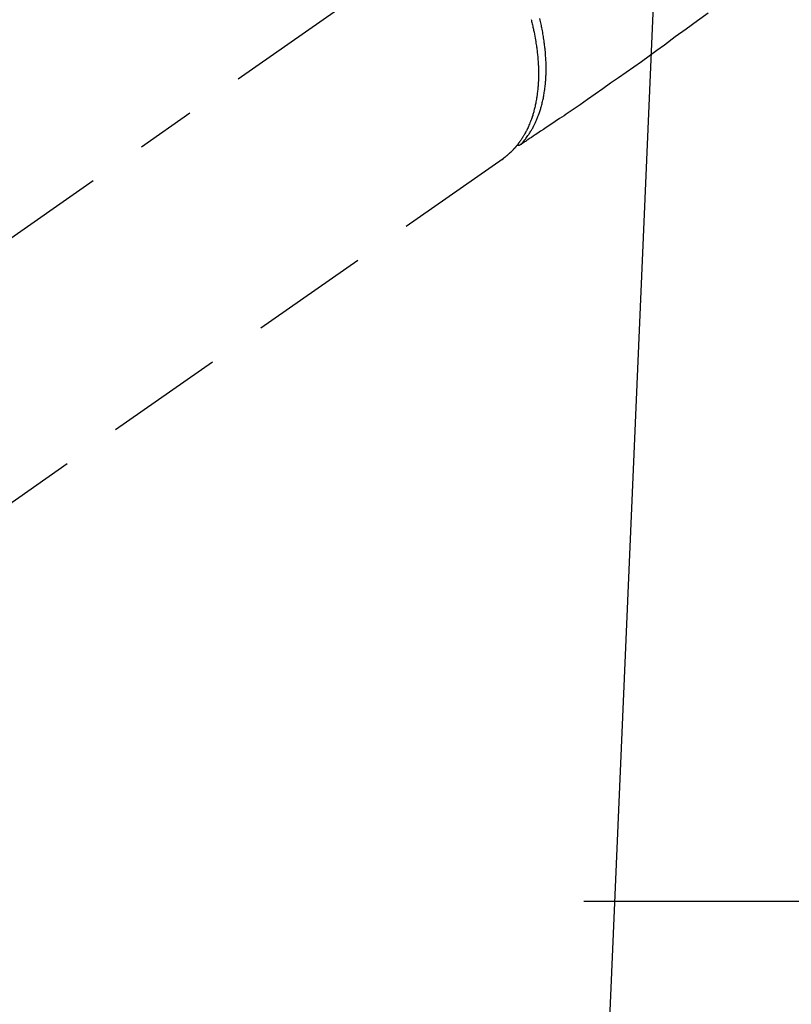
# Model space of a CAD drawing. Extents: x 84007 to 110129, y -10810 to -2410.
# Drawn here: x 99005 to 99086, y -3982 to -3878 of the extents above; entities that cross this region are included whole.
import ezdxf

# ---------------------------------------------------------------- set-up
doc = ezdxf.new("R2010")
doc.units = 0
doc.header["$LTSCALE"] = 50
doc.header["$MEASUREMENT"] = 0
doc.linetypes.add('CENTER2', pattern=[1.125, 0.75, -0.125, 0.125, -0.125])
doc.linetypes.add('HIDDEN', pattern=[0.375, 0.25, -0.125])
doc.layers.get('0').update_dxf_attribs({"linetype": 'CONTINUOUS'})
for name, color, linetype in [('150-機器', 8, 'CONTINUOUS'), ('160-文字', 254, 'CONTINUOUS'), ('166-寸法B', 11, 'CONTINUOUS')]:
    doc.layers.add(name, color=color, linetype=linetype)
doc.styles.add('KH001', font='txt')
doc.dimstyles.new('KH1xx030', dxfattribs={"dimscale": 30, "dimtxt": 2, "dimasz": 0.6, "dimexe": 0.3, "dimexo": 1.2, "dimgap": 0.5, "dimtad": 3, "dimdec": 1, "dimdsep": 46, "dimlunit": 6, "dimtxsty": 'KH001', "dimblk": 'DOT', "dimcen": 1, "dimdle": 1, "dimclrd": 256, "dimclre": 256, "dimclrt": 256, "dimadec": 0, "dimazin": 0, "dimtfac": 1, "dimtdec": 1, "dimtix": 1, "dimtmove": 2, "dimatfit": 3, "dimldrblk": 'CLOSEDBLANK', "dimfxl": 1, "dimtolj": 1, "dimtzin": 0, "dimlwd": -1, "dimlwe": -1, "dimarcsym": 0})

# ---------------------------------------------------------------- blocks, each defined once
blk = doc.blocks.new('_ClosedBlank')
at = {"color": 0, "linetype": 'ByBlock', "lineweight": -2}
for p, q in [((-1, 0.1667), (0, 0)), ((-1, 0.1667), (-1, -0.1667)), ((0, 0), (-1, -0.1667))]:
    blk.add_line(p, q, dxfattribs=at)
blk = doc.blocks.new('_Dot')
at = {"color": 0, "linetype": 'ByBlock', "lineweight": -2}
blk.add_line((-0.5, 0), (-1, 0), dxfattribs=at)
at = {"color": 0, "linetype": 'ByBlock', "const_width": 0.5}
blk.add_lwpolyline([(-0.25, 0, 1), (0.25, 0, 1)], format="xyb", close=True, dxfattribs=at)

msp = doc.modelspace()

# ---------------------------------------------------------------- linework, layer by layer
at = {"layer": '150-機器', "color": 13, "linetype": 'CENTER2'}
msp.add_line((99196.97, -3766.07), (98952.95, -3936.94), dxfattribs=at)
at = {"layer": '150-機器', "color": 13, "linetype": 'HIDDEN'}
for p, q in [((99056.01, -3892.78), (98995.66, -3935.03)), ((99055.91, -3892.85), (99056.01, -3892.78))]:
    msp.add_line(p, q, dxfattribs=at)
for points in [[(99077.71, -3877.38), (99076.55, -3878.22), (99075.38, -3879.07), (99074.22, -3879.91), (99073.06, -3880.76), (99072.25, -3881.34), (99071.45, -3881.93), (99070.64, -3882.52), (99069.83, -3883.1), (99069.01, -3883.67), (99068.2, -3884.24), (99067.38, -3884.81), (99066.56, -3885.38), (99065.76, -3885.95), (99064.95, -3886.52), (99064.15, -3887.09), (99063.33, -3887.65), (99063.12, -3887.79), (99062.9, -3887.94), (99062.68, -3888.08), (99062.46, -3888.23), (99061.99, -3888.54), (99061.52, -3888.85), (99061.05, -3889.17), (99060.58, -3889.48), (99060.28, -3889.68), (99059.98, -3889.88), (99059.69, -3890.08), (99059.39, -3890.27), (99059.2, -3890.4), (99059.01, -3890.53), (99058.82, -3890.65), (99058.63, -3890.78), (99058.57, -3890.82), (99058.5, -3890.87), (99058.44, -3890.91), (99058.37, -3890.95), (99058.29, -3891), (99058.22, -3891.06), (99058.14, -3891.11), (99058.07, -3891.16), (99058.03, -3891.18), (99057.99, -3891.21), (99057.95, -3891.23), (99057.91, -3891.26), (99057.9, -3891.27), (99057.88, -3891.28), (99057.86, -3891.29), (99057.84, -3891.31), (99057.83, -3891.31), (99057.82, -3891.32), (99057.8, -3891.33), (99057.79, -3891.34), (99057.78, -3891.34), (99057.77, -3891.35), (99057.76, -3891.35), (99057.75, -3891.36), (99057.74, -3891.36), (99057.73, -3891.37), (99057.72, -3891.37), (99057.71, -3891.37), (99057.7, -3891.37), (99057.68, -3891.38), (99057.67, -3891.38), (99057.66, -3891.38), (99057.65, -3891.38), (99057.63, -3891.39), (99057.62, -3891.39), (99057.61, -3891.39), (99057.6, -3891.39), (99057.6, -3891.39), (99057.59, -3891.39), (99057.58, -3891.39), (99057.57, -3891.39), (99057.56, -3891.38), (99057.55, -3891.38), (99057.54, -3891.38), (99057.54, -3891.38), (99057.53, -3891.38), (99057.53, -3891.38), (99057.53, -3891.38), (99057.52, -3891.38), (99057.5, -3891.38), (99057.49, -3891.38), (99057.48, -3891.37)], [(99058.98, -3878.07), (99059, -3878.13), (99059.01, -3878.19), (99059.03, -3878.26), (99059.06, -3878.38), (99059.09, -3878.51), (99059.12, -3878.63), (99059.15, -3878.76), (99059.17, -3878.86), (99059.19, -3878.97), (99059.22, -3879.08), (99059.24, -3879.19), (99059.29, -3879.4), (99059.33, -3879.62), (99059.37, -3879.83), (99059.41, -3880.05), (99059.44, -3880.21), (99059.46, -3880.38), (99059.49, -3880.55), (99059.52, -3880.71), (99059.53, -3880.83), (99059.55, -3880.95), (99059.57, -3881.07), (99059.58, -3881.19), (99059.6, -3881.33), (99059.62, -3881.46), (99059.63, -3881.59), (99059.64, -3881.73), (99059.66, -3881.85), (99059.67, -3881.96), (99059.68, -3882.08), (99059.69, -3882.2), (99059.7, -3882.33), (99059.71, -3882.46), (99059.72, -3882.59), (99059.72, -3882.72), (99059.73, -3882.84), (99059.74, -3882.95), (99059.74, -3883.06), (99059.74, -3883.18), (99059.75, -3883.31), (99059.75, -3883.43), (99059.75, -3883.56), (99059.75, -3883.69), (99059.75, -3883.77), (99059.75, -3883.86), (99059.75, -3883.94), (99059.75, -3884.02), (99059.75, -3884.2), (99059.75, -3884.38), (99059.74, -3884.56), (99059.73, -3884.74), (99059.72, -3884.83), (99059.72, -3884.93), (99059.71, -3885.02), (99059.71, -3885.11), (99059.7, -3885.23), (99059.69, -3885.35), (99059.67, -3885.47), (99059.66, -3885.59), (99059.65, -3885.72), (99059.63, -3885.85), (99059.62, -3885.98), (99059.6, -3886.11), (99059.59, -3886.17), (99059.58, -3886.24), (99059.57, -3886.3), (99059.56, -3886.36), (99059.54, -3886.5), (99059.51, -3886.64), (99059.49, -3886.78), (99059.46, -3886.91), (99059.44, -3887.02), (99059.42, -3887.13), (99059.39, -3887.24), (99059.37, -3887.35), (99059.34, -3887.47), (99059.31, -3887.59), (99059.28, -3887.71), (99059.25, -3887.83), (99059.22, -3887.92), (99059.19, -3888.01), (99059.16, -3888.11), (99059.14, -3888.2), (99059.1, -3888.3), (99059.07, -3888.4), (99059.04, -3888.5), (99059, -3888.6), (99058.95, -3888.73), (99058.9, -3888.86), (99058.85, -3888.99), (99058.8, -3889.12), (99058.75, -3889.24), (99058.7, -3889.36), (99058.65, -3889.47), (99058.6, -3889.58), (99058.56, -3889.67), (99058.52, -3889.75), (99058.48, -3889.83), (99058.43, -3889.91), (99058.41, -3889.96), (99058.38, -3890.01), (99058.36, -3890.05), (99058.33, -3890.1), (99058.31, -3890.14), (99058.29, -3890.18), (99058.26, -3890.22), (99058.24, -3890.26), (99058.21, -3890.31), (99058.18, -3890.37), (99058.14, -3890.43), (99058.11, -3890.48), (99058.08, -3890.52), (99058.06, -3890.56), (99058.04, -3890.6), (99058.01, -3890.63), (99057.97, -3890.7), (99057.92, -3890.78), (99057.87, -3890.85), (99057.82, -3890.92), (99057.79, -3890.96), (99057.76, -3891), (99057.74, -3891.04), (99057.71, -3891.08), (99057.68, -3891.12), (99057.65, -3891.15), (99057.62, -3891.19), (99057.59, -3891.23), (99057.57, -3891.25), (99057.56, -3891.27), (99057.54, -3891.29), (99057.52, -3891.31), (99057.51, -3891.33), (99057.5, -3891.34), (99057.49, -3891.36), (99057.48, -3891.37), (99057.45, -3891.4), (99057.43, -3891.43), (99057.4, -3891.47), (99057.38, -3891.5), (99057.37, -3891.51), (99057.36, -3891.52), (99057.35, -3891.53), (99057.34, -3891.54), (99057.32, -3891.56), (99057.31, -3891.58), (99057.29, -3891.59), (99057.28, -3891.61), (99057.26, -3891.63), (99057.25, -3891.65), (99057.23, -3891.67), (99057.21, -3891.69), (99057.2, -3891.7), (99057.18, -3891.72), (99057.17, -3891.73), (99057.15, -3891.75), (99057.13, -3891.77), (99057.11, -3891.8), (99057.09, -3891.82), (99057.07, -3891.84), (99057.05, -3891.87), (99057.02, -3891.89), (99057, -3891.91), (99056.98, -3891.93), (99056.96, -3891.96), (99056.94, -3891.98), (99056.91, -3892), (99056.89, -3892.02), (99056.88, -3892.04), (99056.86, -3892.05), (99056.85, -3892.07), (99056.83, -3892.08), (99056.81, -3892.1), (99056.79, -3892.12), (99056.77, -3892.15), (99056.74, -3892.17), (99056.72, -3892.19), (99056.7, -3892.21), (99056.67, -3892.23), (99056.65, -3892.25), (99056.64, -3892.27), (99056.62, -3892.28), (99056.6, -3892.29), (99056.59, -3892.31), (99056.56, -3892.33), (99056.53, -3892.36), (99056.49, -3892.39), (99056.46, -3892.42), (99056.44, -3892.44), (99056.42, -3892.46), (99056.39, -3892.48), (99056.37, -3892.5), (99056.34, -3892.52), (99056.32, -3892.54), (99056.3, -3892.55), (99056.27, -3892.57), (99056.25, -3892.59), (99056.22, -3892.61), (99056.2, -3892.63), (99056.17, -3892.65), (99056.15, -3892.67), (99056.12, -3892.69), (99056.1, -3892.71), (99056.07, -3892.73), (99056.06, -3892.74), (99056.04, -3892.75), (99056.02, -3892.76), (99056.01, -3892.78)], [(99057.86, -3891.29), (99057.9, -3891.25), (99057.94, -3891.21), (99057.98, -3891.16), (99058.02, -3891.12), (99058.06, -3891.08), (99058.1, -3891.03), (99058.14, -3890.98), (99058.18, -3890.94), (99058.2, -3890.92), (99058.22, -3890.89), (99058.24, -3890.87), (99058.26, -3890.85), (99058.29, -3890.8), (99058.33, -3890.75), (99058.37, -3890.7), (99058.41, -3890.65), (99058.49, -3890.55), (99058.57, -3890.44), (99058.64, -3890.33), (99058.72, -3890.22), (99058.78, -3890.14), (99058.83, -3890.05), (99058.89, -3889.96), (99058.94, -3889.87), (99058.98, -3889.81), (99059.02, -3889.75), (99059.05, -3889.68), (99059.09, -3889.62), (99059.14, -3889.54), (99059.18, -3889.45), (99059.23, -3889.37), (99059.27, -3889.28), (99059.31, -3889.22), (99059.34, -3889.15), (99059.37, -3889.08), (99059.4, -3889.01), (99059.44, -3888.94), (99059.48, -3888.86), (99059.51, -3888.78), (99059.55, -3888.7), (99059.59, -3888.61), (99059.62, -3888.52), (99059.66, -3888.42), (99059.7, -3888.33), (99059.73, -3888.25), (99059.76, -3888.17), (99059.79, -3888.08), (99059.82, -3888), (99059.86, -3887.89), (99059.89, -3887.78), (99059.93, -3887.68), (99059.96, -3887.57), (99059.99, -3887.48), (99060.01, -3887.39), (99060.04, -3887.3), (99060.06, -3887.21), (99060.1, -3887.09), (99060.13, -3886.97), (99060.16, -3886.84), (99060.19, -3886.72), (99060.22, -3886.6), (99060.24, -3886.48), (99060.27, -3886.37), (99060.29, -3886.25), (99060.31, -3886.13), (99060.33, -3886.01), (99060.35, -3885.89), (99060.37, -3885.77), (99060.39, -3885.63), (99060.41, -3885.48), (99060.43, -3885.33), (99060.45, -3885.19), (99060.46, -3885.1), (99060.47, -3885.01), (99060.48, -3884.92), (99060.49, -3884.84), (99060.5, -3884.72), (99060.51, -3884.61), (99060.52, -3884.5), (99060.52, -3884.38), (99060.53, -3884.26), (99060.54, -3884.15), (99060.54, -3884.03), (99060.55, -3883.92), (99060.55, -3883.82), (99060.55, -3883.73), (99060.56, -3883.64), (99060.56, -3883.55), (99060.56, -3883.43), (99060.56, -3883.31), (99060.56, -3883.19), (99060.56, -3883.07), (99060.56, -3882.94), (99060.55, -3882.8), (99060.55, -3882.67), (99060.55, -3882.53), (99060.54, -3882.38), (99060.53, -3882.23), (99060.52, -3882.08), (99060.51, -3881.93), (99060.5, -3881.78), (99060.49, -3881.63), (99060.48, -3881.47), (99060.46, -3881.32), (99060.45, -3881.18), (99060.44, -3881.04), (99060.42, -3880.9), (99060.4, -3880.76), (99060.39, -3880.64), (99060.37, -3880.53), (99060.36, -3880.42), (99060.34, -3880.3), (99060.32, -3880.16), (99060.3, -3880.01), (99060.28, -3879.87), (99060.25, -3879.73), (99060.23, -3879.57), (99060.2, -3879.41), (99060.17, -3879.25), (99060.14, -3879.09), (99060.11, -3878.96), (99060.09, -3878.82), (99060.06, -3878.69), (99060.03, -3878.56), (99060, -3878.41), (99059.97, -3878.27), (99059.93, -3878.12), (99059.9, -3877.97)]]:
    msp.add_lwpolyline(points, dxfattribs=at)
at = {"layer": '166-寸法B'}
msp.add_line((99064.55, -3971.28), (99329.35, -3971.28), dxfattribs=at)

# ---------------------------------------------------------------- leaders
at = {"layer": '160-文字', "annotation_type": 0, "has_hookline": 1, "hookline_direction": 1}
for points, text_width in [([(99708.09, -3746.36), (99463.22, -5701.29), (99445.22, -5701.29)], 1240.2), ([(99978.09, -3753.12), (99702.69, -5978.9), (99684.69, -5978.9)], 1630.05), ([(99076.97, -3758.9), (99006.32, -5396.45), (98988.32, -5396.45)], 963.96)]:
    msp.add_leader(points, dimstyle='KH1xx030', override={"dimgap": 0.5, "dimtad": 1}, dxfattribs=dict(at, text_width=text_width))
at = {"layer": '160-文字'}
msp.add_leader([(99316.97, -3766.28), (99006.32, -5396.45)], dimstyle='KH1xx030', override={"dimgap": 0.5, "dimtad": 1}, dxfattribs=at)

doc.saveas('drawing.dxf')
